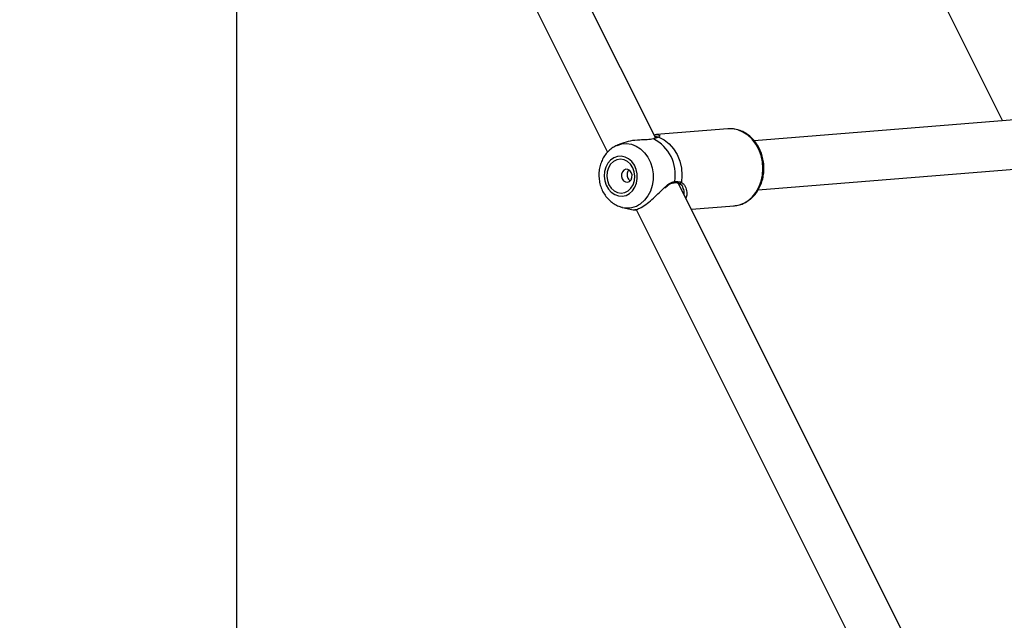
# Model space of a CAD drawing. Units: millimetres. Extents: x 0 to 59.4, y 0 to 42.1.
# Drawn here: x 26.3 to 27, y 6.3 to 6.7 of the extents above; entities that cross this region are included whole.
import ezdxf

# ---------------------------------------------------------------- set-up
doc = ezdxf.new("R2010")
doc.units = ezdxf.units.MM
doc.layers.add('LE_NORM', color=179, linetype='Continuous', lineweight=50)
doc.styles.add('SLDTEXTSTYLE0', font='TXT', dxfattribs={"width": 0.605})
doc.dimstyles.new('SLDDIMSTYLE1', dxfattribs={"dimtxt": 0.35, "dimasz": 0.3, "dimexe": 0, "dimexo": 0.0625, "dimgap": 0.0875, "dimtad": 1, "dimdec": 0, "dimlfac": 50, "dimrnd": 1e-09, "dimzin": 12, "dimdsep": 46, "dimtxsty": 'SLDTEXTSTYLE0', "dimsah": 1, "dimcen": 0.09, "dimadec": 0, "dimazin": 3, "dimtfac": 1, "dimtofl": 0, "dimtmove": 0, "dimatfit": 3, "dimfxl": 0, "dimfrac": 2, "dimtolj": 1, "dimtzin": 12, "dimarcsym": 0})

# ---------------------------------------------------------------- blocks, each defined once
blk = doc.blocks.new('_D_1')
at = {"layer": 'LE_NORM'}
for p, q in [((26.11079, 11.17498), (29.85887, 11.17498)), ((29.75981, 11.17498), (29.75981, 4.95038)), ((26.83626, 4.95038), (29.85887, 4.95038))]:
    blk.add_line(p, q, dxfattribs=at)
for points in [[(29.75981, 11.17498), (29.65981, 10.87498), (29.85981, 10.87498)], [(29.75981, 4.95038), (29.85981, 5.25038), (29.65981, 5.25038)]]:
    blk.add_solid(points, dxfattribs=at)
at = {"layer": 'LE_NORM', "insert": (29.30864, 7.73383), "char_height": 0.35, "attachment_point": 1, "rotation": 90, "style": 'SLDTEXTSTYLE0'}
blk.add_mtext('311', dxfattribs=at)

msp = doc.modelspace()

# ---------------------------------------------------------------- linework, layer by layer
at = {"color": 7, "linetype": 'Continuous', "lineweight": 25}
for p, q in [((26.75573, 6.6473), (25.59276, 8.97324)), ((25.56414, 8.95893), (26.72454, 6.63814)), ((25.83014, 8.95893), (26.98032, 6.65858)), ((26.48459, 4.95638), (26.48459, 7.11804)), ((27.03216, 6.66276), (26.81943, 6.64561)), ((26.80247, 6.65327), (26.75626, 6.64955)), ((26.7338, 6.64388), (26.73087, 6.64267)), ((26.82208, 6.61372), (27.03437, 6.63083)), ((26.94154, 6.27568), (26.77031, 6.61816)), ((26.73411, 6.60243), (26.74103, 6.60081)), ((26.74307, 6.60109), (26.91293, 6.26137)), ((26.77879, 6.6012), (26.80649, 6.60344))]:
    msp.add_line(p, q, dxfattribs=at)
at = {"color": 8, "linetype": 'Continuous', "lineweight": 25, "flags": 128}
for points in [[(26.81531, 6.6067), (26.81812, 6.60912), (26.82053, 6.61209), (26.82248, 6.61552), (26.82392, 6.61933), (26.8248, 6.62339), (26.82509, 6.6276), (26.82479, 6.63183), (26.8239, 6.63596), (26.82246, 6.63987), (26.8205, 6.64345), (26.81808, 6.6466), (26.81526, 6.64922), (26.81214, 6.65124), (26.8088, 6.6526), (26.80533, 6.65326), (26.80247, 6.65327)], [(26.73065, 6.64258), (26.73067, 6.64258), (26.73372, 6.64352), (26.73688, 6.64375), (26.74004, 6.64327), (26.7431, 6.64209), (26.74594, 6.64027), (26.74847, 6.63785), (26.7506, 6.63492), (26.75227, 6.63159), (26.75341, 6.62795), (26.75399, 6.62415), (26.75399, 6.6203), (26.7534, 6.61655), (26.75225, 6.613), (26.75058, 6.6098), (26.74844, 6.60704), (26.7459, 6.60482)]]:
    msp.add_lwpolyline(points, dxfattribs=at)
at = {"color": 7, "linetype": 'Continuous', "lineweight": 25, "flags": 128}
for points in [[(26.75766, 6.64795), (26.76123, 6.64616), (26.76449, 6.6436), (26.76732, 6.64037), (26.76962, 6.63658), (26.77132, 6.63236), (26.77236, 6.62786), (26.77269, 6.62322), (26.77232, 6.61862)], [(26.73875, 6.61135), (26.7407, 6.61314), (26.74224, 6.61545), (26.74329, 6.61814), (26.74379, 6.62107), (26.74371, 6.62409), (26.74307, 6.62702), (26.74189, 6.62972), (26.74023, 6.63203), (26.7382, 6.63383), (26.73588, 6.63503), (26.73342, 6.63556), (26.73095, 6.63539), (26.72859, 6.63453), (26.72647, 6.63303), (26.72471, 6.63097), (26.72341, 6.62845), (26.72263, 6.62562), (26.72241, 6.62262), (26.72277, 6.61963), (26.72369, 6.6168), (26.72512, 6.61427), (26.72698, 6.6122), (26.72917, 6.61069), (26.73157, 6.60982), (26.73406, 6.60964), (26.73649, 6.61016), (26.73875, 6.61135)], [(26.73788, 6.61308), (26.73971, 6.61482), (26.7411, 6.61709), (26.74194, 6.61974), (26.74218, 6.62258), (26.7418, 6.62543), (26.74083, 6.62808), (26.73933, 6.63036), (26.73742, 6.63211), (26.7352, 6.63321), (26.73285, 6.63359), (26.73051, 6.63322), (26.72835, 6.63213), (26.72652, 6.63039), (26.72514, 6.62811), (26.7243, 6.62546), (26.72406, 6.62262), (26.72443, 6.61978), (26.7254, 6.61712), (26.7269, 6.61485), (26.72882, 6.61309), (26.73103, 6.61199), (26.73339, 6.61161), (26.73572, 6.61198), (26.73788, 6.61308)], [(26.73879, 6.61927), (26.73978, 6.62035), (26.74034, 6.62182), (26.74039, 6.62345), (26.73991, 6.625), (26.73899, 6.62624), (26.73777, 6.62696), (26.73642, 6.62707), (26.73515, 6.62655), (26.73416, 6.62547), (26.7336, 6.62401), (26.73355, 6.62237), (26.73402, 6.62082), (26.73494, 6.61959), (26.73617, 6.61886), (26.73752, 6.61875), (26.73879, 6.61927)]]:
    msp.add_lwpolyline(points, dxfattribs=at)
at = {"color": 7, "linetype": 'Continuous', "lineweight": 25}
for centre, radius, start, end in [((26.74238, 6.62364), 0.02601, 350.10972, 63.02038), ((26.75739, 6.6471), 0.000896, 72.99089, 115.68178)]:
    msp.add_arc(centre, radius, start, end, dxfattribs=at)
at = {"color": 8, "linetype": 'Continuous', "lineweight": 25}
for centre, radius, start, end in [((26.76725, 6.61911), 0.000754, 281.94637, 4.65743), ((26.77139, 6.61884), 0.000953, 253.05672, 346.996), ((26.73739, 6.61652), 0.01447, 256.8586, 306.03669), ((26.805, 6.62098), 0.01761, 274.85363, 305.82879), ((26.74244, 6.6016), 0.000852, 249.18477, 319.34696)]:
    msp.add_arc(centre, radius, start, end, dxfattribs=at)
at = {"color": 7, "linetype": 'Continuous', "lineweight": 25}
for points, knots in [([(25.87188, 9.92136), (25.87857, 9.91512), (25.89798, 9.89699), (25.92984, 9.86676), (25.96737, 9.83059), (26.00454, 9.79413), (26.04136, 9.75741), (26.07782, 9.72041), (26.11392, 9.68315), (26.14964, 9.64564), (26.18499, 9.60788), (26.21996, 9.56987), (26.25454, 9.53162), (26.28873, 9.49314), (26.32253, 9.45443), (26.35592, 9.41549), (26.38892, 9.37634), (26.4215, 9.33698), (26.45366, 9.29741), (26.48541, 9.25764), (26.51673, 9.21768), (26.54762, 9.17752), (26.57808, 9.13719), (26.60811, 9.09668), (26.63769, 9.056), (26.66682, 9.01515), (26.69551, 8.97414), (26.72374, 8.93298), (26.75151, 8.89167), (26.77882, 8.85023), (26.80567, 8.80864), (26.83204, 8.76693), (26.85794, 8.72509), (26.88336, 8.68314), (26.9083, 8.64108), (26.93276, 8.59891), (26.95673, 8.55664), (26.9802, 8.51429), (27.00318, 8.47184), (27.02567, 8.42931), (27.04765, 8.38672), (27.06912, 8.34405), (27.09009, 8.30132), (27.11055, 8.25853), (27.13049, 8.2157), (27.14992, 8.17282), (27.16883, 8.12991), (27.18721, 8.08697), (27.20507, 8.044), (27.22241, 8.00101), (27.23921, 7.95802), (27.25548, 7.91501), (27.27122, 7.87201), (27.28642, 7.82901), (27.30108, 7.78603), (27.3152, 7.74306), (27.32878, 7.70012), (27.34182, 7.65722), (27.35431, 7.61435), (27.36625, 7.57152), (27.37764, 7.52875), (27.38847, 7.48603), (27.39876, 7.44337), (27.40849, 7.40078), (27.41766, 7.35827), (27.42628, 7.31583), (27.43434, 7.27349), (27.44184, 7.23123), (27.44878, 7.18908), (27.45516, 7.14703), (27.46098, 7.10509), (27.46623, 7.06327), (27.47092, 7.02157), (27.47504, 6.98), (27.4786, 6.93857), (27.4816, 6.89728), (27.48402, 6.85613), (27.48589, 6.81514), (27.48718, 6.7743), (27.48788, 6.73654), (27.48796, 6.71245), (27.48799, 6.70186)], [0, 0, 0, 0, 0.006712, 0.019482, 0.032253, 0.045023, 0.057793, 0.070563, 0.083333, 0.096102, 0.108872, 0.121642, 0.134411, 0.147181, 0.15995, 0.17272, 0.185489, 0.198258, 0.211027, 0.223796, 0.236565, 0.249333, 0.262102, 0.274871, 0.287639, 0.300407, 0.313176, 0.325944, 0.338712, 0.35148, 0.364248, 0.377015, 0.389783, 0.402551, 0.415318, 0.428086, 0.440853, 0.45362, 0.466388, 0.479155, 0.491922, 0.504689, 0.517456, 0.530223, 0.54299, 0.555757, 0.568524, 0.581291, 0.594058, 0.606825, 0.619592, 0.63236, 0.645127, 0.657895, 0.670662, 0.68343, 0.696198, 0.708966, 0.721734, 0.734503, 0.747271, 0.760041, 0.77281, 0.78558, 0.79835, 0.81112, 0.823891, 0.836663, 0.849435, 0.862207, 0.87498, 0.887754, 0.900528, 0.913303, 0.926079, 0.938855, 0.951633, 0.964411, 0.97719, 0.98997, 1, 1, 1, 1]), ([(27.55539, 6.70186), (27.55537, 6.7091), (27.55533, 6.73005), (27.55481, 6.76482), (27.55366, 6.80624), (27.55193, 6.84782), (27.54963, 6.88955), (27.54676, 6.93142), (27.54331, 6.97344), (27.5393, 7.01559), (27.53472, 7.05786), (27.52957, 7.10026), (27.52386, 7.14278), (27.51757, 7.1854), (27.51072, 7.22812), (27.50331, 7.27095), (27.49533, 7.31386), (27.48679, 7.35686), (27.47769, 7.39994), (27.46802, 7.44309), (27.4578, 7.4863), (27.44702, 7.52958), (27.43569, 7.57291), (27.4238, 7.61628), (27.41136, 7.6597), (27.39837, 7.70315), (27.38483, 7.74663), (27.37074, 7.79014), (27.35611, 7.83366), (27.34094, 7.87719), (27.32523, 7.92073), (27.30898, 7.96426), (27.29219, 8.00778), (27.27487, 8.05129), (27.25702, 8.09478), (27.23864, 8.13824), (27.21974, 8.18167), (27.20031, 8.22506), (27.18037, 8.2684), (27.15991, 8.31169), (27.13893, 8.35492), (27.11744, 8.39809), (27.09545, 8.44119), (27.07295, 8.48421), (27.04995, 8.52715), (27.02645, 8.57), (27.00245, 8.61276), (26.97797, 8.65542), (26.953, 8.69796), (26.92754, 8.7404), (26.90161, 8.78272), (26.87519, 8.82491), (26.84831, 8.86697), (26.82095, 8.90889), (26.79313, 8.95067), (26.76485, 8.99231), (26.73611, 9.03378), (26.70692, 9.0751), (26.67728, 9.11625), (26.64719, 9.15723), (26.61667, 9.19803), (26.58571, 9.23865), (26.55432, 9.27907), (26.5225, 9.3193), (26.49026, 9.35933), (26.4576, 9.39916), (26.42451, 9.43876), (26.39703, 9.47118), (26.38044, 9.49032), (26.37515, 9.49641)], [0, 0, 0, 0, 0.007998, 0.023136, 0.038275, 0.053415, 0.068557, 0.083699, 0.098842, 0.113986, 0.129131, 0.144278, 0.159424, 0.174572, 0.18972, 0.20487, 0.220019, 0.23517, 0.250321, 0.265472, 0.280624, 0.295777, 0.31093, 0.326083, 0.341237, 0.356391, 0.371545, 0.3867, 0.401855, 0.41701, 0.432165, 0.447321, 0.462476, 0.477632, 0.492788, 0.507944, 0.5231, 0.538257, 0.553413, 0.568569, 0.583725, 0.598882, 0.614038, 0.629194, 0.644351, 0.659507, 0.674663, 0.689819, 0.704975, 0.720131, 0.735287, 0.750443, 0.765599, 0.780754, 0.79591, 0.811065, 0.826221, 0.841376, 0.856531, 0.871686, 0.886841, 0.901996, 0.917151, 0.932305, 0.94746, 0.962615, 0.977769, 0.992923, 1, 1, 1, 1]), ([(26.75478, 6.64922), (26.75482, 6.64924), (26.75594, 6.64972), (26.75718, 6.64968), (26.75761, 6.64934), (26.75777, 6.64921)], [0, 0, 0, 0, 0.027867, 0.646667, 1, 1, 1, 1]), ([(26.81589, 6.60691), (26.81644, 6.60732), (26.81792, 6.60844), (26.82007, 6.61069), (26.8222, 6.61372), (26.82387, 6.61713), (26.82506, 6.62083), (26.82573, 6.62473), (26.82586, 6.62872), (26.82545, 6.63272), (26.8245, 6.63661), (26.82304, 6.64029), (26.8211, 6.64368), (26.81871, 6.64668), (26.81595, 6.6492), (26.81288, 6.65118), (26.80959, 6.65257), (26.80619, 6.65326), (26.80378, 6.65347), (26.80257, 6.65327), (26.80248, 6.65325)], [0, 0, 0, 0, 0.034245, 0.0933, 0.152658, 0.212427, 0.272509, 0.332807, 0.393251, 0.453798, 0.514432, 0.575136, 0.635881, 0.696598, 0.757173, 0.81745, 0.877271, 0.936542, 0.995289, 1, 1, 1, 1]), ([(26.73062, 6.64254), (26.72971, 6.6421), (26.72782, 6.64119), (26.7253, 6.63914), (26.72307, 6.63662), (26.72126, 6.63369), (26.71992, 6.63042), (26.71911, 6.62691), (26.71884, 6.62325), (26.71915, 6.61956), (26.72002, 6.61595), (26.72146, 6.61254), (26.72342, 6.60944), (26.72585, 6.60675), (26.72868, 6.60461), (26.73146, 6.60314), (26.73334, 6.60269), (26.73411, 6.60251)], [0, 0, 0, 0, 0.060541, 0.125729, 0.191587, 0.258335, 0.326002, 0.39447, 0.463569, 0.533155, 0.603142, 0.673438, 0.743906, 0.814277, 0.884157, 0.953132, 1, 1, 1, 1]), ([(26.75418, 6.64682), (26.75295, 6.64659), (26.75169, 6.64635), (26.74868, 6.64616), (26.74503, 6.64605), (26.73925, 6.64565), (26.73559, 6.64446), (26.7338, 6.64388)], [0, 0, 0, 0, 0.2223356, 0.227921, 0.4561187, 0.7350971, 1, 1, 1, 1]), ([(26.75766, 6.64795), (26.75688, 6.64766), (26.75595, 6.64732), (26.75443, 6.64689), (26.75418, 6.64682)], [0, 0, 0, 0, 0.832421, 1, 1, 1, 1]), ([(26.73842, 6.62658), (26.73832, 6.62651), (26.7379, 6.62621), (26.73745, 6.62531), (26.73717, 6.62403), (26.73727, 6.62259), (26.73772, 6.62125), (26.73835, 6.62019), (26.73887, 6.61978), (26.73909, 6.61961)], [0, 0, 0, 0, 0.051013, 0.213991, 0.379837, 0.549625, 0.71834, 0.882335, 1, 1, 1, 1]), ([(26.76167, 6.61508), (26.76204, 6.61541), (26.76305, 6.61631), (26.76462, 6.61738), (26.7662, 6.61818), (26.76707, 6.61827), (26.76741, 6.61831)], [0, 0, 0, 0, 0.187882, 0.513857, 0.814327, 1, 1, 1, 1]), ([(26.76742, 6.61837), (26.76749, 6.61838), (26.76827, 6.61851), (26.76955, 6.61841), (26.7707, 6.6182), (26.7711, 6.61793), (26.77111, 6.61792)], [0, 0, 0, 0, 0.051203, 0.510075, 0.985826, 1, 1, 1, 1]), ([(26.768, 6.61917), (26.76933, 6.6192), (26.77092, 6.61924), (26.77212, 6.61871), (26.77232, 6.61862)], [0, 0, 0, 0, 0.832274, 1, 1, 1, 1]), ([(26.77108, 6.61787), (26.7713, 6.61777), (26.77195, 6.6175), (26.77275, 6.61665), (26.77313, 6.61583), (26.77326, 6.61554)], [0, 0, 0, 0, 0.25509, 0.740131, 1, 1, 1, 1]), ([(26.74104, 6.60086), (26.74107, 6.60084), (26.74118, 6.60075), (26.74303, 6.60091), (26.74622, 6.60222), (26.7502, 6.60483), (26.7543, 6.60833), (26.75808, 6.61211), (26.76048, 6.61434), (26.76162, 6.61541)], [0, 0, 0, 0, 0.052184, 0.225497, 0.390413, 0.557114, 0.705989, 0.859401, 1, 1, 1, 1]), ([(26.77584, 6.61219), (26.77585, 6.61136), (26.77587, 6.6101), (26.77536, 6.60884), (26.77518, 6.60841)], [0, 0, 0, 0, 0.65545, 1, 1, 1, 1]), ([(26.80602, 6.60348), (26.80651, 6.60349), (26.80813, 6.60352), (26.81081, 6.60424), (26.81363, 6.60541), (26.81524, 6.60648), (26.81589, 6.60691)], [0, 0, 0, 0, 0.138556, 0.461136, 0.783313, 1, 1, 1, 1]), ([(26.74329, 6.60064), (26.74308, 6.60066), (26.74261, 6.6007), (26.74231, 6.60077), (26.74214, 6.60081)], [0, 0, 0, 0, 0.431325, 1, 1, 1, 1])]:
    msp.add_open_spline(points, degree=3, knots=knots, dxfattribs=at)
at = {"color": 8, "linetype": 'Continuous', "lineweight": 25}
for points, knots in [([(26.75777, 6.64921), (26.75804, 6.6491), (26.75877, 6.64881), (26.75809, 6.64828), (26.75766, 6.64795)], [0, 0, 0, 0, 0.371482, 1, 1, 1, 1]), ([(26.75707, 6.64763), (26.75693, 6.64788), (26.75671, 6.64828), (26.75569, 6.64815), (26.75533, 6.64811)], [0, 0, 0, 0, 0.641956, 1, 1, 1, 1]), ([(26.76162, 6.61541), (26.76192, 6.61569), (26.76335, 6.61707), (26.76546, 6.61856), (26.76731, 6.61901), (26.768, 6.61917)], [0, 0, 0, 0, 0.141493, 0.680892, 1, 1, 1, 1]), ([(26.77232, 6.61862), (26.7728, 6.61831), (26.77378, 6.61768), (26.77526, 6.61557), (26.77561, 6.61354), (26.77584, 6.61219)], [0, 0, 0, 0, 0.245501, 0.500469, 1, 1, 1, 1]), ([(26.77414, 6.6105), (26.7742, 6.61112), (26.77438, 6.61292), (26.7737, 6.61449), (26.77325, 6.61552)], [0, 0, 0, 0, 0.339985, 1, 1, 1, 1])]:
    msp.add_open_spline(points, degree=3, knots=knots, dxfattribs=at)

# ---------------------------------------------------------------- dimensions: what is measured, and where the dimension line sits
at = {"layer": 'LE_NORM'}
dim = msp.add_linear_dim(base=(29.75981, 4.95038), p1=(26.01173, 11.17498), p2=(26.7372, 4.95038), angle=90, dimstyle='SLDDIMSTYLE1', dxfattribs=at)
dim.commit()
dim.dimension.update_dxf_attribs({"geometry": '_D_1', "text_midpoint": (29.75981, 8.06268), "dimtype": 160})

doc.saveas('drawing.dxf')
